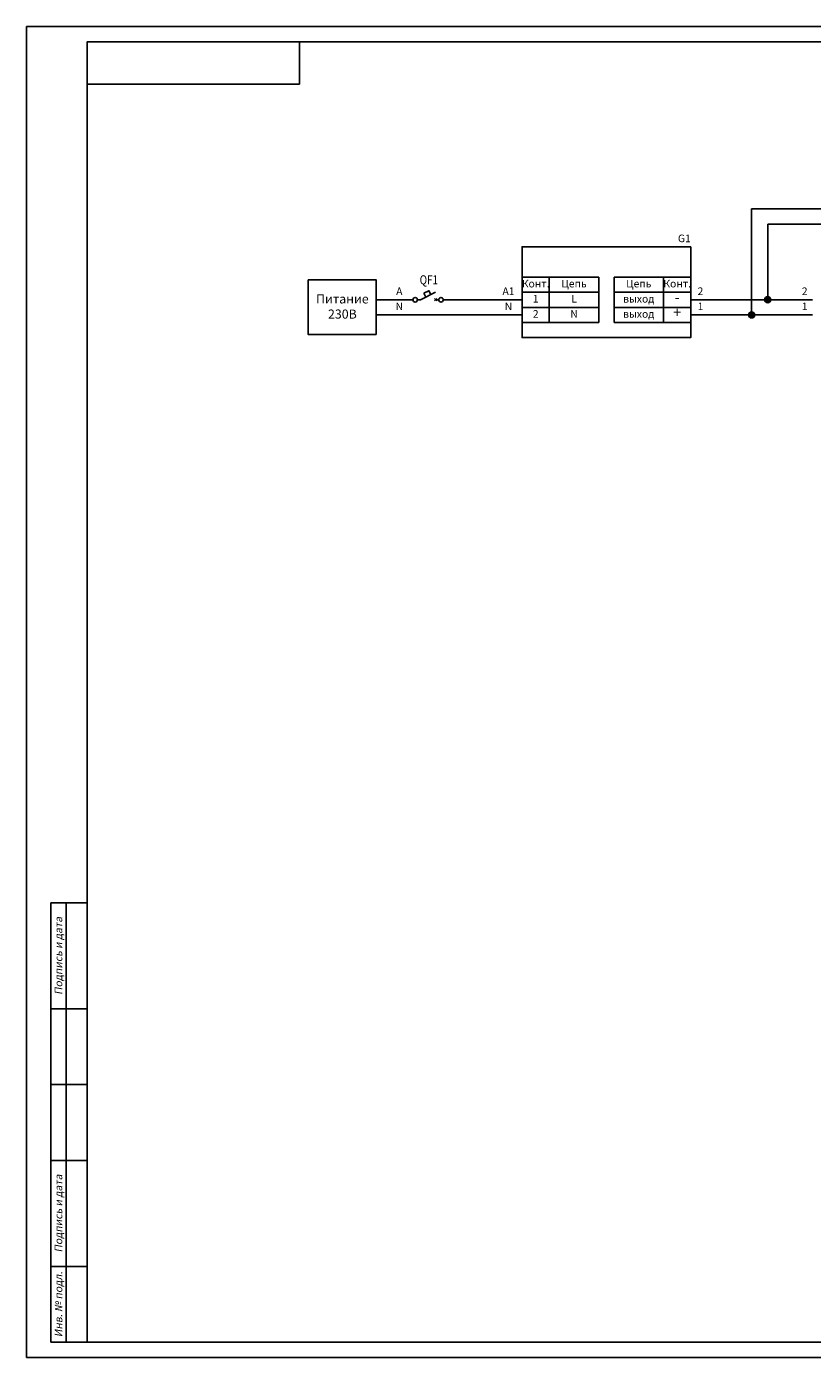
# Model space of a CAD drawing. Units: millimetres. Extents: x 804 to 1416, y -1992 to 398.
# Drawn here: x 804 to 1063, y -41 to 398 of the extents above; entities that cross this region are included whole.
import ezdxf
from ezdxf.enums import TextEntityAlignment as Align

# ---------------------------------------------------------------- set-up
doc = ezdxf.new("R2010")
doc.units = ezdxf.units.MM
doc.styles.add('gost2304', font='Gost.shx', dxfattribs={"width": 0.8, "oblique": 15, "height": 2.5})

msp = doc.modelspace()

# ---------------------------------------------------------------- hatches: boundary and pattern name
at = {"ltscale": 100}
h = msp.add_hatch(color=256, dxfattribs=at)
h.paths.add_polyline_path([(1047.51, 307.64, -1), (1049.51, 307.64), (1048.51, 307.64)])
h.paths.add_polyline_path([(1047.51, 307.64), (1048.51, 307.64), (1048.51, 306.64, -0.414214)])
h.paths.add_polyline_path([(1048.51, 307.64), (1049.51, 307.64, -0.414214), (1048.51, 306.64)])
h = msp.add_hatch(color=256, dxfattribs=at)
h.paths.add_polyline_path([(1042.19, 302.64, -1), (1044.19, 302.64), (1043.19, 302.64)])
h.paths.add_polyline_path([(1042.19, 302.64), (1043.19, 302.64), (1043.19, 301.64, -0.414214)])
h.paths.add_polyline_path([(1043.19, 302.64), (1044.19, 302.64, -0.414214), (1043.19, 301.64)])

# ---------------------------------------------------------------- linework, layer by layer
for p, q in [((804.06, 397.78), (804.06, -41.36)), ((804.06, 397.78), (1398.06, 397.78)), ((824.06, 392.78), (824.06, -36.36)), ((824.06, 392.78), (1393.06, 392.78)), ((1043.19, 337.64), (1175.88, 337.64)), ((992.81, 315.14), (992.81, 300.14)), ((997.81, 315.14), (997.81, 300.14)), ((941.48, 307.64), (967.48, 307.64)), ((1063.25, 307.64), (1023.13, 307.64)), ((1063.25, 302.64), (1023.13, 302.64)), ((1398.06, -41.36), (804.06, -41.36))]:
    msp.add_line(p, q)
for p, q in [((1043.19, 337.64), (1043.19, 303.64)), ((1048.51, 332.64), (1048.51, 306.64))]:
    msp.add_line(p, q, dxfattribs=at)
at = {"color": 0, "ltscale": 100}
for p, q in [((1175.88, 332.64), (1048.51, 332.64)), ((931.48, 307.64), (919.31, 307.64)), ((1023.13, 307.64), (1023.13, 307.64)), ((967.48, 302.64), (919.31, 302.64)), ((976.45, 300.14), (992.81, 300.14)), ((1014.16, 300.14), (997.81, 300.14)), ((1023.13, 302.64), (1023.13, 302.64))]:
    msp.add_line(p, q, dxfattribs=at)
at = {"color": 0}
for p, q in [((970.45, 315.14), (975.45, 315.14)), ((1020.16, 315.14), (1015.16, 315.14)), ((932.98, 307.64), (933.98, 307.64)), ((933.98, 307.64), (938.98, 310.14)), ((938.58, 308.03), (939.37, 307.25)), ((938.58, 307.25), (939.37, 308.03)), ((939.98, 307.64), (938.98, 307.64)), ((812.06, 108.64), (812.06, -36.36)), ((812.06, 108.64), (824.06, 108.64)), ((817.06, 108.64), (817.06, -36.36)), ((812.06, 73.64), (824.06, 73.64)), ((812.06, 48.64), (824.06, 48.64)), ((812.06, 23.64), (824.06, 23.64)), ((812.06, -11.36), (824.06, -11.36)), ((1393.06, -36.36), (812.06, -36.36))]:
    msp.add_line(p, q, dxfattribs=at)
at = {"color": 0, "ltscale": 0.05}
for p, q in [((992.81, 315.14), (976.45, 315.14)), ((997.81, 315.14), (1014.16, 315.14)), ((976.45, 310.14), (992.81, 310.14)), ((1014.16, 310.14), (997.81, 310.14)), ((976.45, 305.14), (992.81, 305.14)), ((1014.16, 305.14), (997.81, 305.14))]:
    msp.add_line(p, q, dxfattribs=at)
at = {"ltscale": 100}
for points in [[(894.06, 378.78), (824.06, 378.78), (824.06, 392.78), (894.06, 392.78)], [(1023.13, 325.14), (967.48, 325.14), (967.48, 295.14), (1023.13, 295.14)]]:
    msp.add_lwpolyline(points, close=True, dxfattribs=at)
at = {"color": 0, "ltscale": 100}
msp.add_lwpolyline([(896.92, 314.25), (919.31, 314.25), (919.31, 296.2), (896.92, 296.2)], close=True, dxfattribs=at)
at = {"color": 0, "ltscale": 0.05}
for points in [[(967.48, 310.14), (976.45, 310.14), (976.45, 315.14), (967.48, 315.14)], [(1023.13, 310.14), (1014.16, 310.14), (1014.16, 315.14), (1023.13, 315.14)], [(967.48, 305.14), (976.45, 305.14), (976.45, 310.14), (967.48, 310.14)], [(1023.13, 305.14), (1014.16, 305.14), (1014.16, 310.14), (1023.13, 310.14)], [(967.48, 300.14), (976.45, 300.14), (976.45, 305.14), (967.48, 305.14)], [(1023.13, 300.14), (1014.16, 300.14), (1014.16, 305.14), (1023.13, 305.14)]]:
    msp.add_lwpolyline(points, close=True, dxfattribs=at)
at = {"color": 0, "ltscale": 0.008}
msp.add_lwpolyline([(935.06, 309.77), (936.75, 310.62), (937.39, 309.35), (935.69, 308.5)], close=True, dxfattribs=at)
at = {"color": 0}
for centre in [(932.23, 307.64), (940.73, 307.64)]:
    msp.add_circle(centre, 0.75, dxfattribs=at)
at = {"ltscale": 100}
for centre in [(1048.51, 307.64), (1043.19, 302.64)]:
    msp.add_circle(centre, 1, dxfattribs=at)

# ---------------------------------------------------------------- texts
at = {"color": 0, "style": 'gost2304'}
for s, insert, char_height, width, attachment_point in [('G1', (1023.13, 327.57), 2.5, 5.5125, 6), ('Конт.', (971.97, 312.64), 2.5, 8.9641, 5), ('Цепь', (984.63, 312.64), 2.5, 16.357, 5), ('Цепь', (1005.98, 312.64), 2.5, 16.357, 5), ('Конт.', (1018.65, 312.64), 2.5, 8.9641, 5), ('{\\A1;Питание\\P230В}', (908.21, 305.42), 3, 39.9795, 5), ('A', (926.99, 310.14), 2.5, 8.9641, 5), ('A1', (963, 310.14), 2.5, 8.9641, 5), ('1', (971.97, 307.64), 2.5, 8.9641, 5), ('L', (984.63, 307.64), 2.5, 16.357, 5), ('выход', (1005.98, 307.64), 2.5, 16.357, 5), ('-', (1018.65, 308.03), 3.5, 8.9641, 5), ('2', (1026.33, 310.14), 2.5, 8.9641, 5), ('2', (1060.7, 310.14), 2.5, 8.9641, 5), ('N', (926.99, 305.14), 2.5, 8.9641, 5), ('N', (963, 305.14), 2.5, 8.9641, 5), ('2', (971.97, 302.64), 2.5, 8.9641, 5), ('N', (984.63, 302.64), 2.5, 16.357, 5), ('выход', (1005.98, 302.64), 2.5, 16.357, 5), ('+', (1018.65, 303.03), 3.5, 8.9641, 5), ('1', (1026.33, 305.14), 2.5, 8.9641, 5), ('1', (1060.7, 305.14), 2.5, 8.9641, 5)]:
    msp.add_mtext(s, dxfattribs=dict(at, insert=insert, char_height=char_height, width=width, attachment_point=attachment_point))
at = {"color": 0, "char_height": 2.5, "attachment_point": 5, "rotation": 90, "style": 'gost2304'}
for s, insert, width in [('{\\Q10;Подпись и дата}', (814.56, 91.14), 35), ('{\\Q10;Подпись и дата}', (814.56, 6.14), 35), ('\\pt24;{\\Q10;Инв. № подл.}', (814.56, -23.86), 25)]:
    msp.add_mtext(s, dxfattribs=dict(at, insert=insert, width=width))
at = {"color": 0, "style": 'gost2304', "oblique": 15, "width": 0.8, "flags": 8}
msp.add_attdef('QF1', text='QF1', height=3, dxfattribs=at).set_placement((936.75, 312.72), align=Align.CENTER)

doc.saveas('drawing.dxf')
